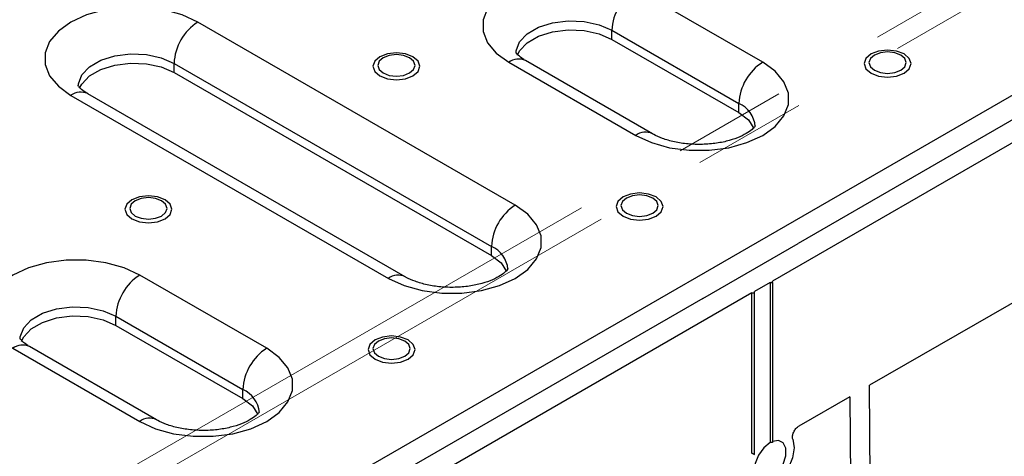
# Model space of a CAD drawing. Units: millimetres. Extents: x -63 to 1240, y -3 to 370.
# Drawn here: x 306 to 323, y 130 to 138 of the extents above; entities that cross this region are included whole.
import ezdxf

# ---------------------------------------------------------------- set-up
doc = ezdxf.new("R2010")
doc.units = ezdxf.units.MM
doc.linetypes.add('CENTERX2', pattern=[20.32, 12.7, -2.54, 2.54, -2.54])
doc.layers.add('FORMAT', color=7, linetype='Continuous')

msp = doc.modelspace()

# ---------------------------------------------------------------- linework, layer by layer
at = {"color": 7, "linetype": 'Continuous', "lineweight": 25}
for p, q in [((265.279, 102.925), (406.559, 184.484)), ((336.329, 143.092), (319.019, 133.099)), ((335.452, 142.994), (319.472, 133.769)), ((318.842, 137.002), (316.579, 138.308)), ((314.433, 134.452), (308.776, 137.717)), ((316.155, 137.573), (318.417, 136.267)), ((316.155, 137.41), (316.155, 137.573)), ((316.155, 137.41), (318.417, 136.104)), ((308.352, 136.982), (314.009, 133.717)), ((308.352, 136.819), (308.352, 136.982)), ((314.316, 137.002), (316.579, 135.695)), ((316.879, 135.725), (314.616, 137.031)), ((308.352, 136.819), (314.009, 133.553)), ((306.514, 136.411), (312.171, 133.145)), ((312.471, 133.175), (306.814, 136.441)), ((318.417, 136.104), (318.417, 136.267)), ((314.009, 133.553), (314.009, 133.717)), ((317.775, 132.789), (319.472, 133.769)), ((324.846, 133.605), (320.748, 131.239)), ((310.003, 131.899), (307.74, 133.205)), ((318.977, 133.075), (318.694, 132.911)), ((318.977, 133.075), (319.019, 133.075)), ((318.977, 133.075), (318.977, 130.217)), ((319.019, 133.075), (319.019, 133.099)), ((319.019, 133.075), (319.019, 130.216)), ((318.651, 132.887), (301.341, 122.894)), ((318.651, 132.887), (318.694, 132.887)), ((318.651, 130.029), (318.651, 132.887)), ((318.694, 132.887), (318.694, 132.911)), ((318.694, 130.004), (318.694, 132.887)), ((317.775, 132.789), (301.794, 123.563)), ((307.316, 132.471), (309.579, 131.164)), ((307.316, 132.307), (307.316, 132.471)), ((307.316, 132.307), (309.579, 131.001)), ((305.477, 131.899), (307.74, 130.593)), ((308.04, 130.623), (305.777, 131.929)), ((309.579, 131.001), (309.579, 131.164)), ((320.78, 126.91), (320.748, 131.239)), ((320.394, 131.035), (319.487, 130.511)), ((320.394, 131.035), (320.427, 126.702)), ((318.673, 130.017), (318.651, 130.029)), ((318.651, 130.029), (318.694, 130.004)), ((318.694, 130.004), (318.673, 130.017))]:
    msp.add_line(p, q, dxfattribs=at)
at = {"color": 7, "linetype": 'Continuous', "lineweight": 25, "flags": 128}
for points in [[(316.579, 138.308), (316.299, 138.437), (315.976, 138.527), (315.627, 138.573), (315.269, 138.573), (314.919, 138.527), (314.596, 138.437), (314.316, 138.308), (314.093, 138.146), (313.937, 137.96), (313.858, 137.758), (313.858, 137.551), (313.937, 137.35), (314.093, 137.163), (314.316, 137.002)], [(308.776, 137.717), (308.496, 137.846), (308.174, 137.936), (307.824, 137.982), (307.466, 137.982), (307.117, 137.936), (306.794, 137.846), (306.514, 137.717), (306.29, 137.556), (306.135, 137.369), (306.055, 137.168), (306.055, 136.961), (306.135, 136.759), (306.29, 136.573), (306.514, 136.411)], [(314.472, 137.128), (314.511, 137.203), (314.647, 137.348), (314.848, 137.464), (315.098, 137.543), (315.376, 137.577), (315.66, 137.566), (315.927, 137.508), (316.155, 137.41)], [(321.364, 137.15), (321.228, 137.202), (321.068, 137.22), (320.908, 137.202), (320.773, 137.15), (320.682, 137.071), (320.65, 136.979), (320.682, 136.887), (320.773, 136.808), (320.908, 136.756), (321.068, 136.738), (321.228, 136.756), (321.364, 136.808), (321.455, 136.887), (321.486, 136.979), (321.455, 137.071), (321.364, 137.15)], [(312.61, 137.101), (312.474, 137.153), (312.314, 137.171), (312.154, 137.153), (312.019, 137.101), (311.928, 137.022), (311.896, 136.93), (311.928, 136.838), (312.019, 136.759), (312.154, 136.707), (312.314, 136.689), (312.474, 136.707), (312.61, 136.759), (312.701, 136.838), (312.732, 136.93), (312.701, 137.022), (312.61, 137.101)], [(312.55, 137.081), (312.442, 137.123), (312.314, 137.138), (312.187, 137.123), (312.079, 137.081), (312.007, 137.019), (311.981, 136.946), (312.007, 136.872), (312.079, 136.81), (312.187, 136.768), (312.314, 136.753), (312.442, 136.768), (312.55, 136.81), (312.622, 136.872), (312.647, 136.946), (312.622, 137.019), (312.55, 137.081)], [(321.304, 137.13), (321.196, 137.172), (321.068, 137.187), (320.941, 137.172), (320.833, 137.13), (320.761, 137.068), (320.735, 136.995), (320.761, 136.921), (320.833, 136.859), (320.941, 136.817), (321.068, 136.802), (321.196, 136.817), (321.304, 136.859), (321.376, 136.921), (321.401, 136.995), (321.376, 137.068), (321.304, 137.13)], [(306.669, 136.537), (306.708, 136.613), (306.845, 136.757), (307.046, 136.873), (307.296, 136.952), (307.574, 136.987), (307.858, 136.975), (308.124, 136.918), (308.352, 136.819)], [(316.579, 135.695), (316.859, 135.567), (317.182, 135.477), (317.531, 135.431), (317.89, 135.431), (318.239, 135.477), (318.562, 135.567), (318.842, 135.695), (319.065, 135.857), (319.221, 136.044), (319.3, 136.245), (319.3, 136.452), (319.221, 136.654), (319.065, 136.84), (318.842, 137.002)], [(318.417, 136.104), (318.588, 135.972), (318.687, 135.82)], [(308.191, 134.549), (308.055, 134.602), (307.895, 134.62), (307.735, 134.602), (307.599, 134.549), (307.509, 134.471), (307.477, 134.379), (307.509, 134.286), (307.599, 134.208), (307.735, 134.156), (307.895, 134.137), (308.055, 134.156), (308.191, 134.208), (308.281, 134.286), (308.313, 134.379), (308.281, 134.471), (308.191, 134.549)], [(308.13, 134.53), (308.022, 134.572), (307.895, 134.586), (307.768, 134.572), (307.66, 134.53), (307.587, 134.468), (307.562, 134.394), (307.587, 134.321), (307.66, 134.258), (307.768, 134.217), (307.895, 134.202), (308.022, 134.217), (308.13, 134.258), (308.202, 134.321), (308.228, 134.394), (308.202, 134.468), (308.13, 134.53)], [(316.945, 134.598), (316.809, 134.651), (316.649, 134.669), (316.489, 134.651), (316.353, 134.598), (316.262, 134.52), (316.231, 134.428), (316.262, 134.335), (316.353, 134.257), (316.489, 134.205), (316.649, 134.186), (316.809, 134.205), (316.945, 134.257), (317.035, 134.335), (317.067, 134.428), (317.035, 134.52), (316.945, 134.598)], [(316.884, 134.579), (316.776, 134.621), (316.649, 134.635), (316.521, 134.621), (316.414, 134.579), (316.341, 134.517), (316.316, 134.443), (316.341, 134.37), (316.414, 134.307), (316.521, 134.266), (316.649, 134.251), (316.776, 134.266), (316.884, 134.307), (316.956, 134.37), (316.982, 134.443), (316.956, 134.517), (316.884, 134.579)], [(312.171, 133.145), (312.451, 133.016), (312.774, 132.927), (313.123, 132.881), (313.481, 132.881), (313.83, 132.927), (314.153, 133.016), (314.433, 133.145), (314.657, 133.307), (314.812, 133.493), (314.892, 133.695), (314.892, 133.902), (314.812, 134.104), (314.657, 134.29), (314.433, 134.452)], [(314.009, 133.553), (314.18, 133.422), (314.278, 133.27)], [(307.74, 133.205), (307.46, 133.334), (307.137, 133.424), (306.788, 133.47), (306.43, 133.47), (306.08, 133.424), (305.758, 133.334), (305.477, 133.205), (305.254, 133.044), (305.099, 132.857), (305.019, 132.656), (305.019, 132.449), (305.099, 132.247), (305.254, 132.061), (305.477, 131.899)], [(305.633, 132.025), (305.672, 132.101), (305.808, 132.245), (306.01, 132.361), (306.259, 132.44), (306.537, 132.475), (306.821, 132.463), (307.088, 132.406), (307.316, 132.307)], [(312.525, 132.047), (312.389, 132.099), (312.229, 132.118), (312.069, 132.099), (311.934, 132.047), (311.843, 131.969), (311.811, 131.876), (311.843, 131.784), (311.934, 131.706), (312.069, 131.653), (312.229, 131.635), (312.389, 131.653), (312.525, 131.706), (312.616, 131.784), (312.648, 131.876), (312.616, 131.969), (312.525, 132.047)], [(312.465, 132.028), (312.357, 132.07), (312.229, 132.084), (312.102, 132.07), (311.994, 132.028), (311.922, 131.966), (311.897, 131.892), (311.922, 131.818), (311.994, 131.756), (312.102, 131.715), (312.229, 131.7), (312.357, 131.715), (312.465, 131.756), (312.537, 131.818), (312.562, 131.892), (312.537, 131.966), (312.465, 132.028)], [(307.74, 130.593), (308.02, 130.464), (308.343, 130.374), (308.692, 130.328), (309.051, 130.328), (309.4, 130.374), (309.723, 130.464), (310.003, 130.593), (310.226, 130.755), (310.382, 130.941), (310.461, 131.143), (310.461, 131.349), (310.382, 131.551), (310.226, 131.737), (310.003, 131.899)], [(309.579, 131.001), (309.749, 130.87), (309.848, 130.717)], [(319.379, 130.277), (319.401, 130.124), (319.373, 129.943), (319.298, 129.756), (319.186, 129.585), (319.049, 129.449), (318.904, 129.365), (318.767, 129.343), (318.655, 129.385), (318.581, 129.486), (318.553, 129.634), (318.574, 129.812)], [(318.977, 130.217), (318.864, 130.125), (318.77, 129.994), (318.71, 129.846), (318.694, 129.705), (318.725, 129.595), (318.798, 129.534), (318.9, 129.531), (319.015, 129.588), (319.123, 129.695), (319.207, 129.834), (319.253, 129.982), (319.254, 130.115), (319.208, 130.211), (319.125, 130.254), (319.016, 130.236)]]:
    msp.add_lwpolyline(points, dxfattribs=at)
at = {"color": 8, "linetype": 'Continuous', "lineweight": 25, "flags": 128}
for points in [[(314.448, 137.166), (314.45, 137.206), (314.511, 137.367), (314.647, 137.511), (314.848, 137.627), (315.098, 137.706), (315.376, 137.741), (315.66, 137.729), (315.927, 137.672), (316.155, 137.573)], [(306.645, 136.576), (306.648, 136.615), (306.708, 136.776), (306.845, 136.92), (307.046, 137.036), (307.296, 137.115), (307.574, 137.15), (307.858, 137.138), (308.124, 137.081), (308.352, 136.982)], [(305.609, 132.064), (305.611, 132.104), (305.672, 132.264), (305.808, 132.408), (306.01, 132.525), (306.259, 132.603), (306.537, 132.638), (306.821, 132.626), (307.088, 132.569), (307.316, 132.471)]]:
    msp.add_lwpolyline(points, dxfattribs=at)
at = {"color": 7, "linetype": 'Continuous', "lineweight": 25}
for centre in [(317.076, 137.531), (309.273, 136.941), (319.339, 136.225), (314.93, 133.675), (308.237, 132.429), (310.5, 131.122)]:
    msp.add_arc(centre, 0.922, 122.6055, 177.3945, dxfattribs=at)
at = {"color": 8, "linetype": 'Continuous', "lineweight": 25}
for centre, radius, start, end in [((314.492, 136.756), 0.302, 65.6929, 125.6176), ((306.69, 136.166), 0.302, 65.6929, 125.6176), ((318.218, 135.815), 0.494, 4.9101, 66.2239), ((316.753, 135.467), 0.288, 64.0136, 127.2564), ((313.81, 133.265), 0.494, 4.9101, 66.2239), ((312.346, 132.9), 0.302, 65.7108, 125.616), ((305.653, 131.654), 0.302, 65.6929, 125.6176), ((309.38, 130.712), 0.494, 4.9101, 66.2239), ((307.914, 130.364), 0.288, 64.0136, 127.2564)]:
    msp.add_arc(centre, radius, start, end, dxfattribs=at)
at = {"color": 7, "linetype": 'Continuous', "lineweight": 25}
msp.add_ellipse((318.977, 129.89), major_axis=(0.566, 0), ratio=0.577382, start_param=1.495726, end_param=1.570796, dxfattribs=at)
for points, knots in [([(314.616, 137.031), (314.594, 137.045), (314.53, 137.084), (314.467, 137.143), (314.446, 137.18), (314.447, 137.177), (314.447, 137.176)], [0, 0, 0, 0, 0.176351, 0.506426, 0.84228, 1, 1, 1, 1]), ([(306.814, 136.441), (306.792, 136.454), (306.728, 136.494), (306.665, 136.552), (306.643, 136.589), (306.644, 136.586), (306.645, 136.585)], [0, 0, 0, 0, 0.176351, 0.506426, 0.84228, 1, 1, 1, 1]), ([(318.71, 135.87), (318.711, 135.87), (318.711, 135.869), (318.677, 135.821), (318.588, 135.749), (318.442, 135.67), (318.25, 135.601), (318.021, 135.553), (317.769, 135.531), (317.511, 135.539), (317.266, 135.577), (317.056, 135.638), (316.936, 135.693), (316.886, 135.721), (316.879, 135.725)], [0, 0, 0, 0, 0.06762, 0.153224, 0.242622, 0.331714, 0.422691, 0.516368, 0.612126, 0.708922, 0.805523, 0.900568, 0.986739, 1, 1, 1, 1]), ([(314.302, 133.32), (314.302, 133.319), (314.303, 133.319), (314.269, 133.271), (314.18, 133.199), (314.033, 133.119), (313.841, 133.051), (313.612, 133.003), (313.361, 132.981), (313.103, 132.989), (312.858, 133.027), (312.648, 133.088), (312.528, 133.143), (312.477, 133.171), (312.471, 133.175)], [0, 0, 0, 0, 0.06762, 0.153224, 0.242622, 0.331714, 0.422691, 0.516368, 0.612126, 0.708922, 0.805523, 0.900568, 0.986739, 1, 1, 1, 1]), ([(305.777, 131.929), (305.755, 131.943), (305.692, 131.982), (305.628, 132.04), (305.607, 132.077), (305.608, 132.074), (305.608, 132.073)], [0, 0, 0, 0, 0.176351, 0.506426, 0.84228, 1, 1, 1, 1]), ([(309.872, 130.767), (309.872, 130.767), (309.872, 130.767), (309.838, 130.719), (309.749, 130.646), (309.603, 130.567), (309.411, 130.499), (309.182, 130.45), (308.93, 130.428), (308.673, 130.437), (308.427, 130.475), (308.217, 130.536), (308.097, 130.59), (308.047, 130.619), (308.04, 130.623)], [0, 0, 0, 0, 0.06762, 0.153224, 0.242622, 0.331714, 0.422691, 0.516368, 0.612126, 0.708922, 0.805523, 0.900568, 0.986739, 1, 1, 1, 1]), ([(319.379, 130.277), (319.374, 130.294), (319.372, 130.314), (319.377, 130.357), (319.384, 130.381), (319.405, 130.426), (319.419, 130.448), (319.451, 130.485), (319.469, 130.501), (319.487, 130.511)], [0, 0, 0, 0, 0.25, 0.25, 0.5, 0.5, 0.75, 0.75, 1, 1, 1, 1])]:
    msp.add_open_spline(points, degree=3, knots=knots, dxfattribs=at)
at = {"layer": 'FORMAT', "linetype": 'CENTERX2', "lineweight": 18, "ltscale": 0.8}
for p, q in [((400.082, 183.168), (255.196, 99.527)), ((400.435, 182.964), (255.549, 99.323))]:
    msp.add_line(p, q, dxfattribs=at)

doc.saveas('drawing.dxf')
